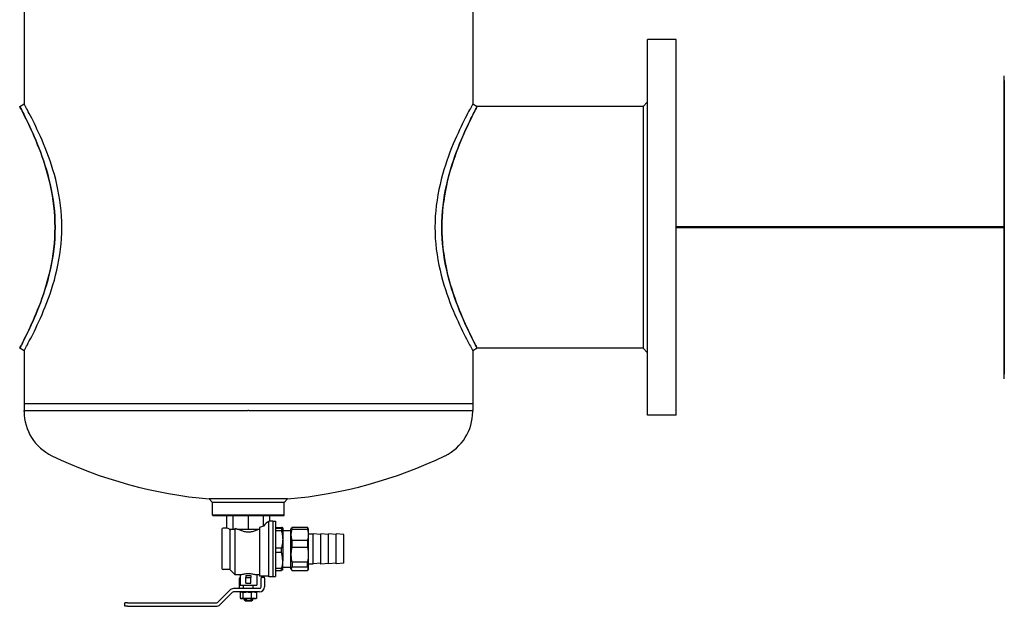
# Model space of a CAD drawing. Units: millimetres. Extents: x 13755 to 34883, y 20591 to 29373.
# Drawn here: x 25697 to 25942, y 24425 to 24571 of the extents above; entities that cross this region are included whole.
import ezdxf

# ---------------------------------------------------------------- set-up
doc = ezdxf.new("R2010")
doc.units = ezdxf.units.MM
doc.layers.add('2DH_PLS_Z', color=240, linetype='CONTINUOUS', lineweight=50)
doc.layers.add('2DH_SYM', color=41, linetype='CONTINUOUS')

msp = doc.modelspace()

# ---------------------------------------------------------------- linework, layer by layer
at = {"layer": '2DH_PLS_Z'}
msp.add_lwpolyline([(25860.3, 24519.67), (25860.3, 24519.67), (25860.3, 24519.67), (25860.3, 24519.67), (25941.85, 24519.67)], dxfattribs=at)
at = {"layer": '2DH_SYM'}
for p, q in [((25698.21, 24648.64), (25698.21, 24550.32)), ((25809.73, 24648.64), (25809.73, 24550.32)), ((25853.17, 24473.02), (25853.17, 24566.32)), ((25860.3, 24566.32), (25853.17, 24566.32)), ((25860.3, 24473.02), (25860.3, 24566.32)), ((25697.12, 24549.73), (25698.21, 24550.32)), ((25809.73, 24550.32), (25810.83, 24549.73)), ((25852.07, 24549.73), (25810.83, 24549.73)), ((25852.07, 24549.73), (25853.17, 24550.83)), ((25852.07, 24549.73), (25852.07, 24489.61)), ((25698.21, 24489.01), (25697.12, 24489.61)), ((25698.21, 24489.01), (25698.21, 24475.77)), ((25810.83, 24489.61), (25809.73, 24489.01)), ((25809.73, 24489.01), (25809.73, 24475.77)), ((25852.07, 24489.61), (25810.83, 24489.61)), ((25852.07, 24489.61), (25853.17, 24488.51)), ((25753.82, 24475.77), (25698.21, 24475.77)), ((25753.82, 24475.77), (25698.21, 24475.77)), ((25698.21, 24475.77), (25698.21, 24474.12)), ((25753.82, 24475.77), (25753.83, 24475.77)), ((25753.82, 24475.77), (25753.83, 24475.77)), ((25754.11, 24475.77), (25753.83, 24475.77)), ((25753.84, 24475.77), (25753.83, 24475.77)), ((25754.11, 24475.77), (25753.84, 24475.77)), ((25809.73, 24475.77), (25754.11, 24475.77)), ((25809.73, 24475.77), (25754.11, 24475.77)), ((25809.73, 24475.77), (25809.73, 24474.12)), ((25698.21, 24473.88), (25698.21, 24474.12)), ((25698.21, 24474.12), (25753.82, 24474.12)), ((25753.84, 24474.12), (25753.82, 24474.12)), ((25754.11, 24474.12), (25809.73, 24474.12)), ((25809.73, 24473.88), (25809.73, 24474.12)), ((25860.3, 24473.02), (25853.17, 24473.02)), ((25763.71, 24452.16), (25744.23, 24452.16)), ((25745.05, 24451.27), (25744.23, 24452.16)), ((25745.05, 24448.11), (25745.05, 24451.27)), ((25762.89, 24451.27), (25745.05, 24451.27)), ((25762.89, 24451.27), (25763.71, 24452.16)), ((25762.89, 24448.11), (25762.89, 24451.27)), ((25762.89, 24448.11), (25745.05, 24448.11)), ((25745.19, 24447.98), (25745.05, 24448.11)), ((25762.75, 24447.98), (25745.19, 24447.98)), ((25748.63, 24444.89), (25748.63, 24447.98)), ((25750.19, 24444.68), (25750.19, 24447.98)), ((25753.97, 24444.68), (25753.97, 24447.98)), ((25757.75, 24445.39), (25757.75, 24447.98)), ((25759.05, 24432.81), (25759.05, 24446.64)), ((25759.32, 24446.67), (25759.32, 24447.98)), ((25760.01, 24446.67), (25759.32, 24446.67)), ((25760.01, 24446.67), (25760.01, 24432.81)), ((25760.01, 24446.6), (25760.72, 24446.6)), ((25760.72, 24446.6), (25760.72, 24432.88)), ((25762.75, 24447.98), (25762.89, 24448.11)), ((25747.39, 24444.61), (25747.39, 24434.87)), ((25748.63, 24444.89), (25747.66, 24444.89)), ((25749.22, 24444.68), (25749.41, 24444.68)), ((25749.38, 24444.56), (25749.25, 24444.68)), ((25749.38, 24444.56), (25749.38, 24434.6)), ((25749.41, 24444.68), (25750.19, 24444.68)), ((25750.19, 24444.68), (25750.54, 24444.68)), ((25750.68, 24444.82), (25750.54, 24444.68)), ((25750.68, 24433.3), (25750.68, 24444.82)), ((25751.07, 24444.68), (25752.08, 24444.68)), ((25752.08, 24444.68), (25753.97, 24444.68)), ((25753.97, 24444.68), (25755.86, 24444.68)), ((25755.86, 24444.68), (25756.72, 24444.68)), ((25756.72, 24445.07), (25756.72, 24432.95)), ((25760.72, 24445.08), (25762.16, 24445.08)), ((25762.16, 24444.82), (25760.72, 24444.82)), ((25760.72, 24444.29), (25762.16, 24444.29)), ((25762.16, 24444.82), (25762.16, 24444.29)), ((25762.48, 24444.96), (25762.47, 24444.96)), ((25762.48, 24444.96), (25762.48, 24444.95)), ((25762.48, 24444.95), (25762.48, 24442.1)), ((25762.48, 24444.31), (25764.54, 24444.31)), ((25764.54, 24444.68), (25764.7, 24444.97)), ((25764.54, 24434.8), (25764.54, 24444.68)), ((25764.81, 24445.12), (25768.65, 24445.12)), ((25764.81, 24444.62), (25764.81, 24445.12)), ((25764.81, 24444.62), (25768.65, 24444.62)), ((25768.65, 24445.12), (25768.65, 24444.62)), ((25768.93, 24444.68), (25768.76, 24444.97)), ((25768.93, 24434.8), (25768.93, 24444.68)), ((25762.48, 24442.1), (25762.48, 24436.9)), ((25764.81, 24441.88), (25768.65, 24441.88)), ((25764.81, 24440.14), (25764.81, 24441.88)), ((25768.65, 24441.88), (25768.65, 24440.14)), ((25768.93, 24443.49), (25770.02, 24443.49)), ((25770.02, 24436), (25770.02, 24443.49)), ((25771.95, 24443.32), (25770.02, 24443.49)), ((25771.95, 24435.97), (25771.95, 24443.52)), ((25773.87, 24443.35), (25771.95, 24443.52)), ((25773.87, 24436.04), (25773.87, 24443.45)), ((25775.79, 24443.28), (25773.87, 24443.45)), ((25775.79, 24436.04), (25775.79, 24443.45)), ((25777.71, 24443.28), (25775.79, 24443.45)), ((25777.71, 24436.21), (25777.71, 24443.28)), ((25762.16, 24439.92), (25760.72, 24439.92)), ((25760.72, 24438.96), (25762.16, 24438.96)), ((25762.16, 24438.96), (25762.16, 24439.92)), ((25764.81, 24440.14), (25768.65, 24440.14)), ((25762.48, 24434.53), (25762.48, 24436.9)), ((25764.81, 24436.5), (25768.65, 24436.5)), ((25764.81, 24436.5), (25764.81, 24435.26)), ((25768.65, 24435.26), (25768.65, 24436.5)), ((25749.38, 24434.6), (25747.66, 24434.6)), ((25749.38, 24434.6), (25750.68, 24433.3)), ((25762.16, 24434.84), (25760.72, 24434.84)), ((25760.72, 24434.41), (25762.16, 24434.41)), ((25762.16, 24434.41), (25762.16, 24434.84)), ((25762.48, 24434.53), (25762.47, 24434.52)), ((25762.48, 24435.18), (25764.54, 24435.18)), ((25764.54, 24434.8), (25764.7, 24434.52)), ((25764.81, 24435.26), (25768.65, 24435.26)), ((25764.81, 24434.36), (25768.65, 24434.36)), ((25768.93, 24434.8), (25768.76, 24434.52)), ((25768.93, 24436), (25770.02, 24436)), ((25771.95, 24436.17), (25770.02, 24436)), ((25773.87, 24436.14), (25771.95, 24435.97)), ((25775.79, 24436.21), (25773.87, 24436.04)), ((25777.71, 24436.21), (25775.79, 24436.04)), ((25751.91, 24433.3), (25750.68, 24433.3)), ((25751.78, 24430.3), (25751.78, 24432.47)), ((25751.91, 24433.3), (25751.91, 24430.69)), ((25753.35, 24433.13), (25753.35, 24432.61)), ((25753.35, 24431.24), (25753.35, 24432.61)), ((25753.35, 24432.61), (25754.59, 24432.61)), ((25754.59, 24433.13), (25754.59, 24432.61)), ((25754.59, 24431.24), (25754.59, 24432.61)), ((25756.03, 24433.3), (25756.03, 24430.69)), ((25756.72, 24433.3), (25756.03, 24433.3)), ((25759.05, 24432.95), (25756.72, 24432.95)), ((25757.13, 24432.75), (25757.13, 24432.47)), ((25757.13, 24432.75), (25757.95, 24432.75)), ((25757.13, 24430.3), (25757.13, 24432.47)), ((25757.95, 24432.47), (25757.95, 24432.75)), ((25757.95, 24432.47), (25757.95, 24430.3)), ((25760.01, 24432.81), (25759.05, 24432.81)), ((25760.01, 24432.88), (25760.72, 24432.88)), ((25746.28, 24426.43), (25749.35, 24429.5)), ((25756.69, 24429.87), (25750.24, 24429.87)), ((25756.69, 24429.04), (25750.24, 24429.04)), ((25751.78, 24429.87), (25751.78, 24430.3)), ((25751.91, 24430.69), (25756.03, 24430.69)), ((25751.95, 24428.97), (25751.95, 24427.47)), ((25752.19, 24429.04), (25752.09, 24429.01)), ((25752.62, 24428.97), (25752.62, 24427.47)), ((25752.76, 24429.87), (25752.76, 24430.69)), ((25753.35, 24431.24), (25754.59, 24431.24)), ((25754.64, 24428.97), (25754.64, 24427.47)), ((25755.18, 24429.87), (25755.18, 24430.69)), ((25755.76, 24429.04), (25755.86, 24429.01)), ((25755.99, 24428.97), (25755.99, 24427.47)), ((25746.86, 24425.84), (25749.93, 24428.91)), ((25752.19, 24427.4), (25752.09, 24427.42)), ((25752.19, 24427.4), (25752.28, 24427.4)), ((25753.63, 24427.4), (25752.28, 24427.4)), ((25752.9, 24427.12), (25752.9, 24427.4)), ((25753.29, 24427.12), (25752.9, 24427.12)), ((25753.18, 24426.85), (25752.9, 24427.12)), ((25753.18, 24426.85), (25754.77, 24426.85)), ((25753.29, 24427.12), (25753.29, 24427.4)), ((25755.32, 24427.4), (25753.63, 24427.4)), ((25754.65, 24427.4), (25754.65, 24427.12)), ((25754.65, 24427.12), (25755.04, 24427.12)), ((25754.77, 24426.85), (25755.04, 24427.12)), ((25755.04, 24427.12), (25755.04, 24427.4)), ((25755.76, 24427.4), (25755.32, 24427.4)), ((25755.76, 24427.4), (25755.86, 24427.42)), ((25723.24, 24425.47), (25723.24, 24426.3)), ((25723.93, 24426.3), (25723.24, 24426.3)), ((25723.93, 24425.47), (25723.24, 24425.47)), ((25723.93, 24426.3), (25745.97, 24426.3)), ((25723.93, 24425.47), (25745.97, 24425.47))]:
    msp.add_line(p, q, dxfattribs=at)
for points in [[(25941.85, 24482.05), (25941.85, 24557.29)], [(25941.85, 24556.18), (25941.85, 24483.16)], [(25697.12, 24549.73), (25697.13, 24549.7), (25697.18, 24549.6), (25697.27, 24549.45), (25697.38, 24549.23), (25697.53, 24548.95), (25697.7, 24548.61), (25697.91, 24548.21), (25698.14, 24547.76), (25698.39, 24547.25), (25698.67, 24546.68), (25698.97, 24546.07), (25699.3, 24545.4), (25699.63, 24544.68), (25699.99, 24543.91), (25700.35, 24543.1), (25700.73, 24542.24), (25701.11, 24541.35), (25701.49, 24540.41), (25701.88, 24539.43), (25702.27, 24538.41), (25702.65, 24537.35), (25703.03, 24536.26), (25703.39, 24535.14), (25703.75, 24533.98), (25704.08, 24532.79), (25704.4, 24531.57), (25704.7, 24530.32), (25704.97, 24529.05), (25705.21, 24527.75), (25705.42, 24526.44), (25705.59, 24525.11), (25705.73, 24523.77), (25705.83, 24522.41), (25705.89, 24521.05), (25705.91, 24519.67)], [(25705.91, 24519.67), (25705.89, 24520.97), (25705.84, 24522.28), (25705.74, 24523.6), (25705.61, 24524.92), (25705.45, 24526.23), (25705.24, 24527.53), (25705.01, 24528.83), (25704.75, 24530.1), (25704.45, 24531.36), (25704.14, 24532.59), (25703.8, 24533.79), (25703.45, 24534.96), (25703.08, 24536.09), (25702.71, 24537.19), (25702.33, 24538.24), (25701.95, 24539.25), (25701.57, 24540.21), (25701.2, 24541.13), (25700.82, 24542.02), (25700.45, 24542.88), (25700.08, 24543.7), (25699.72, 24544.49), (25699.37, 24545.23), (25699.04, 24545.93), (25698.73, 24546.57), (25698.43, 24547.16), (25698.17, 24547.7), (25697.93, 24548.17), (25697.71, 24548.59), (25697.53, 24548.94), (25697.38, 24549.23), (25697.27, 24549.45), (25697.18, 24549.6), (25697.13, 24549.7), (25697.12, 24549.73)], [(25707.61, 24519.67), (25707.59, 24521.04), (25707.53, 24522.41), (25707.42, 24523.78), (25707.28, 24525.12), (25707.1, 24526.45), (25706.88, 24527.76), (25706.63, 24529.05), (25706.36, 24530.31), (25706.06, 24531.55), (25705.73, 24532.76), (25705.39, 24533.95), (25705.03, 24535.1), (25704.65, 24536.22), (25704.27, 24537.31), (25703.87, 24538.37), (25703.47, 24539.39), (25703.07, 24540.38), (25702.67, 24541.32), (25702.28, 24542.23), (25701.89, 24543.1), (25701.5, 24543.92), (25701.13, 24544.71), (25700.77, 24545.44), (25700.43, 24546.14), (25700.11, 24546.78), (25699.8, 24547.37), (25699.51, 24547.92), (25699.25, 24548.41), (25699.02, 24548.85), (25698.81, 24549.24), (25698.63, 24549.57), (25698.48, 24549.84), (25698.37, 24550.05), (25698.28, 24550.2), (25698.23, 24550.29), (25698.21, 24550.32)], [(25809.73, 24550.32), (25809.71, 24550.29), (25809.66, 24550.2), (25809.58, 24550.05), (25809.46, 24549.84), (25809.31, 24549.57), (25809.13, 24549.24), (25808.93, 24548.86), (25808.69, 24548.42), (25808.43, 24547.93), (25808.15, 24547.38), (25807.84, 24546.79), (25807.52, 24546.14), (25807.17, 24545.45), (25806.81, 24544.71), (25806.44, 24543.93), (25806.06, 24543.1), (25805.67, 24542.23), (25805.27, 24541.33), (25804.87, 24540.38), (25804.47, 24539.4), (25804.07, 24538.38), (25803.68, 24537.32), (25803.29, 24536.23), (25802.92, 24535.11), (25802.56, 24533.95), (25802.21, 24532.77), (25801.89, 24531.55), (25801.59, 24530.31), (25801.31, 24529.05), (25801.06, 24527.76), (25800.85, 24526.45), (25800.67, 24525.12), (25800.52, 24523.77), (25800.42, 24522.41), (25800.35, 24521.04), (25800.33, 24519.67)], [(25802.03, 24519.67), (25802.05, 24521.03), (25802.11, 24522.39), (25802.21, 24523.75), (25802.35, 24525.09), (25802.53, 24526.43), (25802.74, 24527.75), (25802.98, 24529.05), (25803.25, 24530.32), (25803.54, 24531.57), (25803.86, 24532.79), (25804.2, 24533.98), (25804.55, 24535.14), (25804.92, 24536.26), (25805.29, 24537.35), (25805.68, 24538.41), (25806.06, 24539.43), (25806.45, 24540.41), (25806.84, 24541.35), (25807.22, 24542.25), (25807.59, 24543.1), (25807.96, 24543.92), (25808.31, 24544.68), (25808.65, 24545.4), (25808.97, 24546.07), (25809.27, 24546.69), (25809.55, 24547.25), (25809.81, 24547.76), (25810.04, 24548.21), (25810.24, 24548.61), (25810.42, 24548.95), (25810.57, 24549.23), (25810.68, 24549.45), (25810.76, 24549.6), (25810.81, 24549.7), (25810.83, 24549.73)], [(25810.83, 24549.73), (25810.81, 24549.7), (25810.76, 24549.6), (25810.68, 24549.45), (25810.56, 24549.23), (25810.41, 24548.94), (25810.23, 24548.59), (25810.02, 24548.17), (25809.78, 24547.7), (25809.51, 24547.16), (25809.22, 24546.57), (25808.9, 24545.93), (25808.57, 24545.23), (25808.22, 24544.49), (25807.86, 24543.7), (25807.49, 24542.88), (25807.12, 24542.02), (25806.75, 24541.13), (25806.37, 24540.21), (25806, 24539.25), (25805.61, 24538.24), (25805.24, 24537.19), (25804.86, 24536.09), (25804.5, 24534.96), (25804.14, 24533.79), (25803.81, 24532.59), (25803.49, 24531.36), (25803.2, 24530.1), (25802.93, 24528.83), (25802.7, 24527.53), (25802.5, 24526.23), (25802.33, 24524.92), (25802.2, 24523.6), (25802.11, 24522.28), (25802.05, 24520.97), (25802.03, 24519.67)], [(25705.91, 24519.67), (25705.89, 24518.29), (25705.83, 24516.92), (25705.73, 24515.57), (25705.59, 24514.22), (25705.41, 24512.88), (25705.2, 24511.56), (25704.96, 24510.27), (25704.69, 24508.99), (25704.4, 24507.75), (25704.08, 24506.53), (25703.74, 24505.34), (25703.39, 24504.18), (25703.02, 24503.06), (25702.65, 24501.97), (25702.26, 24500.92), (25701.88, 24499.9), (25701.49, 24498.92), (25701.1, 24497.98), (25700.72, 24497.08), (25700.35, 24496.23), (25699.98, 24495.42), (25699.63, 24494.65), (25699.29, 24493.94), (25698.97, 24493.27), (25698.67, 24492.65), (25698.39, 24492.09), (25698.13, 24491.58), (25697.9, 24491.12), (25697.7, 24490.72), (25697.52, 24490.39), (25697.38, 24490.11), (25697.27, 24489.89), (25697.18, 24489.73), (25697.13, 24489.64), (25697.12, 24489.61)], [(25697.12, 24489.61), (25697.13, 24489.64), (25697.18, 24489.73), (25697.27, 24489.89), (25697.38, 24490.11), (25697.53, 24490.4), (25697.71, 24490.75), (25697.93, 24491.16), (25698.17, 24491.64), (25698.43, 24492.17), (25698.73, 24492.77), (25699.04, 24493.41), (25699.37, 24494.11), (25699.72, 24494.85), (25700.08, 24495.64), (25700.45, 24496.46), (25700.82, 24497.32), (25701.2, 24498.21), (25701.57, 24499.12), (25701.95, 24500.09), (25702.33, 24501.1), (25702.71, 24502.15), (25703.08, 24503.25), (25703.45, 24504.38), (25703.8, 24505.55), (25704.14, 24506.75), (25704.45, 24507.98), (25704.75, 24509.24), (25705.01, 24510.51), (25705.24, 24511.8), (25705.45, 24513.11), (25705.61, 24514.42), (25705.74, 24515.74), (25705.84, 24517.06), (25705.89, 24518.37), (25705.91, 24519.67)], [(25698.21, 24489.01), (25698.23, 24489.05), (25698.28, 24489.14), (25698.37, 24489.29), (25698.48, 24489.5), (25698.63, 24489.77), (25698.81, 24490.1), (25699.02, 24490.48), (25699.25, 24490.92), (25699.51, 24491.42), (25699.8, 24491.96), (25700.1, 24492.55), (25700.43, 24493.2), (25700.77, 24493.89), (25701.13, 24494.63), (25701.5, 24495.41), (25701.89, 24496.24), (25702.28, 24497.11), (25702.67, 24498.01), (25703.07, 24498.96), (25703.47, 24499.94), (25703.87, 24500.97), (25704.26, 24502.02), (25704.65, 24503.11), (25705.02, 24504.23), (25705.39, 24505.38), (25705.73, 24506.57), (25706.05, 24507.78), (25706.36, 24509.02), (25706.63, 24510.29), (25706.88, 24511.58), (25707.1, 24512.89), (25707.28, 24514.22), (25707.42, 24515.57), (25707.53, 24516.93), (25707.59, 24518.3), (25707.61, 24519.67)], [(25800.33, 24519.67), (25800.35, 24518.3), (25800.42, 24516.93), (25800.52, 24515.57), (25800.67, 24514.22), (25800.85, 24512.89), (25801.06, 24511.58), (25801.31, 24510.28), (25801.59, 24509.02), (25801.89, 24507.78), (25802.22, 24506.56), (25802.56, 24505.38), (25802.92, 24504.23), (25803.3, 24503.1), (25803.68, 24502.02), (25804.07, 24500.96), (25804.47, 24499.94), (25804.87, 24498.96), (25805.27, 24498.01), (25805.67, 24497.1), (25806.06, 24496.23), (25806.44, 24495.41), (25806.81, 24494.63), (25807.17, 24493.89), (25807.51, 24493.2), (25807.84, 24492.55), (25808.15, 24491.96), (25808.43, 24491.42), (25808.69, 24490.92), (25808.93, 24490.48), (25809.13, 24490.1), (25809.31, 24489.77), (25809.46, 24489.5), (25809.58, 24489.29), (25809.66, 24489.14), (25809.71, 24489.05), (25809.73, 24489.01)], [(25810.83, 24489.61), (25810.81, 24489.64), (25810.76, 24489.73), (25810.68, 24489.89), (25810.56, 24490.11), (25810.42, 24490.39), (25810.24, 24490.73), (25810.04, 24491.12), (25809.81, 24491.58), (25809.55, 24492.09), (25809.27, 24492.66), (25808.97, 24493.27), (25808.65, 24493.94), (25808.31, 24494.66), (25807.96, 24495.42), (25807.6, 24496.23), (25807.22, 24497.09), (25806.84, 24497.98), (25806.45, 24498.92), (25806.07, 24499.9), (25805.68, 24500.92), (25805.3, 24501.98), (25804.92, 24503.07), (25804.55, 24504.19), (25804.2, 24505.35), (25803.86, 24506.54), (25803.54, 24507.76), (25803.25, 24509.01), (25802.98, 24510.27), (25802.74, 24511.57), (25802.53, 24512.88), (25802.35, 24514.21), (25802.21, 24515.57), (25802.11, 24516.93), (25802.05, 24518.3), (25802.03, 24519.67)], [(25802.03, 24519.67), (25802.05, 24518.37), (25802.11, 24517.06), (25802.2, 24515.74), (25802.33, 24514.42), (25802.5, 24513.11), (25802.7, 24511.8), (25802.93, 24510.51), (25803.2, 24509.24), (25803.49, 24507.98), (25803.81, 24506.75), (25804.14, 24505.55), (25804.5, 24504.38), (25804.86, 24503.25), (25805.24, 24502.15), (25805.61, 24501.1), (25806, 24500.09), (25806.37, 24499.12), (25806.75, 24498.21), (25807.12, 24497.32), (25807.49, 24496.46), (25807.86, 24495.64), (25808.22, 24494.85), (25808.57, 24494.11), (25808.9, 24493.41), (25809.22, 24492.77), (25809.51, 24492.17), (25809.78, 24491.64), (25810.02, 24491.16), (25810.23, 24490.75), (25810.41, 24490.4), (25810.56, 24490.11), (25810.68, 24489.89), (25810.76, 24489.73), (25810.81, 24489.64), (25810.83, 24489.61)], [(25754.11, 24474.12), (25754.1, 24474.13), (25754.09, 24474.13), (25754.08, 24474.14), (25754.07, 24474.14), (25754.06, 24474.14), (25754.04, 24474.14), (25754.03, 24474.14), (25754.02, 24474.14), (25754.01, 24474.14), (25754, 24474.14), (25753.98, 24474.14), (25753.97, 24474.14), (25753.96, 24474.14), (25753.95, 24474.14), (25753.94, 24474.14), (25753.93, 24474.14), (25753.91, 24474.14), (25753.9, 24474.14), (25753.89, 24474.14), (25753.88, 24474.14), (25753.87, 24474.14), (25753.85, 24474.13), (25753.84, 24474.13), (25753.84, 24474.12)], [(25749.38, 24444.56), (25749.39, 24444.56), (25749.41, 24444.56), (25749.43, 24444.57), (25749.45, 24444.57), (25749.47, 24444.57), (25749.49, 24444.58), (25749.51, 24444.58), (25749.54, 24444.58), (25749.56, 24444.59), (25749.58, 24444.59), (25749.6, 24444.6), (25749.62, 24444.6), (25749.65, 24444.61), (25749.67, 24444.61), (25749.69, 24444.62), (25749.72, 24444.62), (25749.74, 24444.63), (25749.77, 24444.64), (25749.79, 24444.64), (25749.82, 24444.65), (25749.84, 24444.66), (25749.87, 24444.67), (25749.89, 24444.67), (25749.92, 24444.68)], [(25756.66, 24444.68), (25756.46, 24444.58), (25756.26, 24444.48), (25756.05, 24444.38), (25755.83, 24444.29), (25755.61, 24444.2), (25755.39, 24444.12), (25755.16, 24444.06), (25754.93, 24444), (25754.69, 24443.95), (25754.45, 24443.92), (25754.21, 24443.9), (25753.97, 24443.89), (25753.73, 24443.9), (25753.49, 24443.92), (25753.25, 24443.95), (25753.02, 24444), (25752.78, 24444.06), (25752.56, 24444.12), (25752.33, 24444.2), (25752.11, 24444.29), (25751.9, 24444.38), (25751.69, 24444.48), (25751.48, 24444.58), (25751.29, 24444.68)], [(25762.48, 24444.95), (25762.48, 24444.95), (25762.48, 24444.96), (25762.47, 24444.97), (25762.47, 24444.97), (25762.47, 24444.98), (25762.46, 24444.98), (25762.45, 24444.99), (25762.44, 24444.99), (25762.44, 24445), (25762.43, 24445), (25762.41, 24445.01), (25762.4, 24445.01), (25762.39, 24445.02), (25762.37, 24445.02), (25762.36, 24445.03), (25762.34, 24445.03), (25762.32, 24445.04), (25762.3, 24445.05), (25762.28, 24445.05), (25762.26, 24445.06), (25762.24, 24445.06), (25762.21, 24445.07), (25762.19, 24445.08), (25762.16, 24445.08)], [(25762.16, 24444.82), (25762.19, 24444.82), (25762.21, 24444.83), (25762.24, 24444.84), (25762.26, 24444.84), (25762.28, 24444.85), (25762.3, 24444.85), (25762.32, 24444.86), (25762.34, 24444.86), (25762.36, 24444.87), (25762.37, 24444.88), (25762.39, 24444.88), (25762.4, 24444.89), (25762.41, 24444.89), (25762.43, 24444.9), (25762.44, 24444.9), (25762.44, 24444.91), (25762.45, 24444.91), (25762.46, 24444.92), (25762.47, 24444.92), (25762.47, 24444.93), (25762.47, 24444.93), (25762.48, 24444.94), (25762.48, 24444.94), (25762.48, 24444.95)], [(25762.16, 24444.29), (25762.19, 24444.19), (25762.21, 24444.09), (25762.24, 24444), (25762.26, 24443.9), (25762.28, 24443.8), (25762.3, 24443.71), (25762.32, 24443.61), (25762.34, 24443.52), (25762.36, 24443.43), (25762.37, 24443.34), (25762.39, 24443.25), (25762.4, 24443.16), (25762.41, 24443.07), (25762.43, 24442.98), (25762.44, 24442.89), (25762.44, 24442.8), (25762.45, 24442.71), (25762.46, 24442.63), (25762.47, 24442.54), (25762.47, 24442.45), (25762.47, 24442.36), (25762.48, 24442.28), (25762.48, 24442.19), (25762.48, 24442.1)], [(25764.81, 24441.88), (25764.78, 24442), (25764.75, 24442.12), (25764.73, 24442.24), (25764.7, 24442.35), (25764.68, 24442.47), (25764.66, 24442.58), (25764.65, 24442.7), (25764.64, 24442.81), (25764.63, 24442.92), (25764.62, 24443.03), (25764.62, 24443.14), (25764.62, 24443.25), (25764.62, 24443.36), (25764.62, 24443.47), (25764.63, 24443.58), (25764.64, 24443.7), (25764.65, 24443.81), (25764.66, 24443.92), (25764.68, 24444.03), (25764.7, 24444.15), (25764.73, 24444.26), (25764.75, 24444.38), (25764.78, 24444.5), (25764.81, 24444.62)], [(25764.81, 24445.12), (25764.81, 24445.12), (25764.8, 24445.11), (25764.8, 24445.1), (25764.79, 24445.1), (25764.79, 24445.09), (25764.78, 24445.08), (25764.78, 24445.08), (25764.77, 24445.07), (25764.77, 24445.07), (25764.76, 24445.06), (25764.76, 24445.05), (25764.75, 24445.05), (25764.75, 24445.04), (25764.74, 24445.03), (25764.74, 24445.03), (25764.73, 24445.02), (25764.73, 24445.01), (25764.72, 24445.01), (25764.72, 24445), (25764.72, 24444.99), (25764.71, 24444.99), (25764.71, 24444.98), (25764.71, 24444.98), (25764.7, 24444.97)], [(25768.76, 24444.97), (25768.76, 24444.98), (25768.75, 24444.98), (25768.75, 24444.99), (25768.75, 24444.99), (25768.74, 24445), (25768.74, 24445.01), (25768.73, 24445.01), (25768.73, 24445.02), (25768.73, 24445.03), (25768.72, 24445.03), (25768.72, 24445.04), (25768.71, 24445.05), (25768.71, 24445.05), (25768.7, 24445.06), (25768.7, 24445.07), (25768.69, 24445.07), (25768.69, 24445.08), (25768.68, 24445.08), (25768.68, 24445.09), (25768.67, 24445.1), (25768.67, 24445.1), (25768.66, 24445.11), (25768.66, 24445.12), (25768.65, 24445.12)], [(25768.65, 24444.62), (25768.68, 24444.5), (25768.71, 24444.38), (25768.74, 24444.26), (25768.76, 24444.15), (25768.78, 24444.03), (25768.8, 24443.92), (25768.81, 24443.81), (25768.83, 24443.7), (25768.84, 24443.58), (25768.84, 24443.47), (25768.85, 24443.36), (25768.85, 24443.25), (25768.85, 24443.14), (25768.84, 24443.03), (25768.84, 24442.92), (25768.83, 24442.81), (25768.81, 24442.7), (25768.8, 24442.58), (25768.78, 24442.47), (25768.76, 24442.35), (25768.74, 24442.24), (25768.71, 24442.12), (25768.68, 24442), (25768.65, 24441.88)], [(25762.48, 24442.1), (25762.48, 24442.02), (25762.48, 24441.93), (25762.47, 24441.84), (25762.47, 24441.76), (25762.47, 24441.67), (25762.46, 24441.58), (25762.45, 24441.5), (25762.44, 24441.41), (25762.44, 24441.32), (25762.43, 24441.23), (25762.41, 24441.14), (25762.4, 24441.05), (25762.39, 24440.96), (25762.37, 24440.87), (25762.36, 24440.78), (25762.34, 24440.69), (25762.32, 24440.59), (25762.3, 24440.5), (25762.28, 24440.41), (25762.26, 24440.31), (25762.24, 24440.21), (25762.21, 24440.12), (25762.19, 24440.02), (25762.16, 24439.92)], [(25762.48, 24436.9), (25762.48, 24436.98), (25762.48, 24437.06), (25762.47, 24437.14), (25762.47, 24437.22), (25762.47, 24437.31), (25762.46, 24437.39), (25762.45, 24437.47), (25762.44, 24437.55), (25762.44, 24437.64), (25762.43, 24437.72), (25762.41, 24437.8), (25762.4, 24437.89), (25762.39, 24437.97), (25762.37, 24438.06), (25762.36, 24438.14), (25762.34, 24438.23), (25762.32, 24438.32), (25762.3, 24438.41), (25762.28, 24438.5), (25762.26, 24438.59), (25762.24, 24438.68), (25762.21, 24438.77), (25762.19, 24438.86), (25762.16, 24438.96)], [(25764.81, 24436.5), (25764.78, 24436.66), (25764.75, 24436.82), (25764.73, 24436.97), (25764.7, 24437.13), (25764.68, 24437.28), (25764.66, 24437.43), (25764.65, 24437.58), (25764.64, 24437.73), (25764.63, 24437.88), (25764.62, 24438.03), (25764.62, 24438.17), (25764.62, 24438.32), (25764.62, 24438.47), (25764.62, 24438.61), (25764.63, 24438.76), (25764.64, 24438.91), (25764.65, 24439.06), (25764.66, 24439.21), (25764.68, 24439.36), (25764.7, 24439.51), (25764.73, 24439.67), (25764.75, 24439.82), (25764.78, 24439.98), (25764.81, 24440.14)], [(25768.65, 24440.14), (25768.68, 24439.98), (25768.71, 24439.82), (25768.74, 24439.67), (25768.76, 24439.51), (25768.78, 24439.36), (25768.8, 24439.21), (25768.81, 24439.06), (25768.83, 24438.91), (25768.84, 24438.76), (25768.84, 24438.61), (25768.85, 24438.47), (25768.85, 24438.32), (25768.85, 24438.17), (25768.84, 24438.03), (25768.84, 24437.88), (25768.83, 24437.73), (25768.81, 24437.58), (25768.8, 24437.43), (25768.78, 24437.28), (25768.76, 24437.13), (25768.74, 24436.97), (25768.71, 24436.82), (25768.68, 24436.66), (25768.65, 24436.5)], [(25762.48, 24436.9), (25762.48, 24436.82), (25762.48, 24436.74), (25762.47, 24436.65), (25762.47, 24436.57), (25762.47, 24436.49), (25762.46, 24436.41), (25762.45, 24436.33), (25762.44, 24436.24), (25762.44, 24436.16), (25762.43, 24436.08), (25762.41, 24435.99), (25762.4, 24435.91), (25762.39, 24435.82), (25762.37, 24435.74), (25762.36, 24435.65), (25762.34, 24435.57), (25762.32, 24435.48), (25762.3, 24435.39), (25762.28, 24435.3), (25762.26, 24435.21), (25762.24, 24435.12), (25762.21, 24435.03), (25762.19, 24434.94), (25762.16, 24434.84)], [(25762.47, 24434.52), (25762.47, 24434.52), (25762.47, 24434.51), (25762.46, 24434.51), (25762.46, 24434.5), (25762.45, 24434.5), (25762.44, 24434.49), (25762.44, 24434.49), (25762.43, 24434.49), (25762.42, 24434.48), (25762.41, 24434.48), (25762.39, 24434.47), (25762.38, 24434.47), (25762.37, 24434.46), (25762.36, 24434.46), (25762.34, 24434.45), (25762.32, 24434.45), (25762.31, 24434.44), (25762.29, 24434.44), (25762.27, 24434.43), (25762.25, 24434.43), (25762.23, 24434.42), (25762.21, 24434.42), (25762.19, 24434.41), (25762.16, 24434.41)], [(25764.81, 24435.26), (25764.78, 24435.22), (25764.75, 24435.18), (25764.73, 24435.14), (25764.7, 24435.11), (25764.68, 24435.07), (25764.66, 24435.03), (25764.65, 24434.99), (25764.64, 24434.96), (25764.63, 24434.92), (25764.62, 24434.88), (25764.62, 24434.85), (25764.62, 24434.81), (25764.62, 24434.78), (25764.62, 24434.74), (25764.63, 24434.7), (25764.64, 24434.67), (25764.65, 24434.63), (25764.66, 24434.59), (25764.68, 24434.56), (25764.7, 24434.52), (25764.73, 24434.48), (25764.75, 24434.44), (25764.78, 24434.4), (25764.81, 24434.36)], [(25768.65, 24434.36), (25768.68, 24434.4), (25768.71, 24434.44), (25768.74, 24434.48), (25768.76, 24434.52), (25768.78, 24434.56), (25768.8, 24434.59), (25768.81, 24434.63), (25768.83, 24434.67), (25768.84, 24434.7), (25768.84, 24434.74), (25768.85, 24434.78), (25768.85, 24434.81), (25768.85, 24434.85), (25768.84, 24434.88), (25768.84, 24434.92), (25768.83, 24434.96), (25768.81, 24434.99), (25768.8, 24435.03), (25768.78, 24435.07), (25768.76, 24435.11), (25768.74, 24435.14), (25768.71, 24435.18), (25768.68, 24435.22), (25768.65, 24435.26)], [(25751.91, 24433.3), (25751.93, 24433.3), (25751.98, 24433.32), (25752.07, 24433.34), (25752.19, 24433.38), (25752.34, 24433.42), (25752.52, 24433.46), (25752.71, 24433.5), (25752.94, 24433.55), (25753.18, 24433.58), (25753.44, 24433.61), (25753.71, 24433.63), (25753.97, 24433.63), (25754.24, 24433.63), (25754.5, 24433.61), (25754.76, 24433.58), (25755.01, 24433.55), (25755.23, 24433.5), (25755.43, 24433.46), (25755.6, 24433.42), (25755.75, 24433.38), (25755.87, 24433.34), (25755.96, 24433.32), (25756.01, 24433.3), (25756.03, 24433.3)], [(25751.95, 24428.97), (25751.97, 24428.97), (25751.98, 24428.98), (25752, 24428.99), (25752.01, 24428.99), (25752.03, 24429), (25752.04, 24429), (25752.06, 24429.01), (25752.07, 24429.01), (25752.09, 24429.01), (25752.1, 24429.02), (25752.11, 24429.02), (25752.13, 24429.02), (25752.14, 24429.03), (25752.15, 24429.03), (25752.17, 24429.03), (25752.18, 24429.03), (25752.19, 24429.04), (25752.21, 24429.04), (25752.22, 24429.04), (25752.23, 24429.04), (25752.25, 24429.04), (25752.26, 24429.04), (25752.27, 24429.04), (25752.28, 24429.04)], [(25752.28, 24429.04), (25752.3, 24429.04), (25752.31, 24429.04), (25752.32, 24429.04), (25752.34, 24429.04), (25752.35, 24429.04), (25752.36, 24429.04), (25752.38, 24429.04), (25752.39, 24429.03), (25752.4, 24429.03), (25752.42, 24429.03), (25752.43, 24429.03), (25752.44, 24429.02), (25752.46, 24429.02), (25752.47, 24429.02), (25752.48, 24429.01), (25752.5, 24429.01), (25752.51, 24429.01), (25752.53, 24429), (25752.54, 24429), (25752.56, 24428.99), (25752.57, 24428.99), (25752.59, 24428.98), (25752.6, 24428.97), (25752.62, 24428.97)], [(25752.62, 24428.97), (25752.67, 24428.97), (25752.71, 24428.98), (25752.76, 24428.99), (25752.81, 24428.99), (25752.85, 24429), (25752.9, 24429), (25752.94, 24429.01), (25752.98, 24429.01), (25753.03, 24429.01), (25753.07, 24429.02), (25753.11, 24429.02), (25753.15, 24429.02), (25753.19, 24429.03), (25753.23, 24429.03), (25753.27, 24429.03), (25753.31, 24429.03), (25753.35, 24429.04), (25753.39, 24429.04), (25753.43, 24429.04), (25753.47, 24429.04), (25753.51, 24429.04), (25753.55, 24429.04), (25753.59, 24429.04), (25753.63, 24429.04)], [(25753.63, 24429.04), (25753.67, 24429.04), (25753.71, 24429.04), (25753.75, 24429.04), (25753.79, 24429.04), (25753.82, 24429.04), (25753.86, 24429.04), (25753.9, 24429.04), (25753.94, 24429.03), (25753.98, 24429.03), (25754.02, 24429.03), (25754.07, 24429.03), (25754.11, 24429.02), (25754.15, 24429.02), (25754.19, 24429.02), (25754.23, 24429.01), (25754.27, 24429.01), (25754.32, 24429.01), (25754.36, 24429), (25754.41, 24429), (25754.45, 24428.99), (25754.5, 24428.99), (25754.54, 24428.98), (25754.59, 24428.97), (25754.64, 24428.97)], [(25755.32, 24429.04), (25755.29, 24429.04), (25755.26, 24429.04), (25755.24, 24429.04), (25755.21, 24429.04), (25755.18, 24429.04), (25755.16, 24429.04), (25755.13, 24429.04), (25755.1, 24429.03), (25755.08, 24429.03), (25755.05, 24429.03), (25755.02, 24429.03), (25755, 24429.02), (25754.97, 24429.02), (25754.94, 24429.02), (25754.91, 24429.01), (25754.88, 24429.01), (25754.85, 24429.01), (25754.82, 24429), (25754.8, 24429), (25754.76, 24428.99), (25754.73, 24428.99), (25754.7, 24428.98), (25754.67, 24428.97), (25754.64, 24428.97)], [(25755.32, 24429.04), (25755.34, 24429.04), (25755.37, 24429.04), (25755.39, 24429.04), (25755.42, 24429.04), (25755.45, 24429.04), (25755.47, 24429.04), (25755.5, 24429.04), (25755.53, 24429.03), (25755.55, 24429.03), (25755.58, 24429.03), (25755.61, 24429.03), (25755.64, 24429.02), (25755.66, 24429.02), (25755.69, 24429.02), (25755.72, 24429.01), (25755.75, 24429.01), (25755.78, 24429.01), (25755.81, 24429), (25755.84, 24429), (25755.87, 24428.99), (25755.9, 24428.99), (25755.93, 24428.98), (25755.96, 24428.97), (25755.99, 24428.97)], [(25755.99, 24428.97), (25755.99, 24428.97), (25755.98, 24428.97), (25755.97, 24428.98), (25755.97, 24428.98), (25755.96, 24428.98), (25755.96, 24428.98), (25755.95, 24428.98), (25755.95, 24428.99), (25755.94, 24428.99), (25755.93, 24428.99), (25755.93, 24428.99), (25755.92, 24428.99), (25755.92, 24429), (25755.91, 24429), (25755.91, 24429), (25755.9, 24429), (25755.89, 24429), (25755.89, 24429.01), (25755.88, 24429.01), (25755.88, 24429.01), (25755.87, 24429.01), (25755.87, 24429.01), (25755.86, 24429.01), (25755.86, 24429.01)], [(25751.95, 24427.47), (25751.97, 24427.46), (25751.98, 24427.46), (25752, 24427.45), (25752.01, 24427.45), (25752.03, 24427.44), (25752.04, 24427.44), (25752.06, 24427.43), (25752.07, 24427.43), (25752.09, 24427.42), (25752.1, 24427.42), (25752.11, 24427.42), (25752.13, 24427.41), (25752.14, 24427.41), (25752.15, 24427.41), (25752.17, 24427.41), (25752.18, 24427.4), (25752.19, 24427.4), (25752.21, 24427.4), (25752.22, 24427.4), (25752.23, 24427.4), (25752.25, 24427.4), (25752.26, 24427.4), (25752.27, 24427.4), (25752.28, 24427.4)], [(25752.28, 24427.4), (25752.3, 24427.4), (25752.31, 24427.4), (25752.32, 24427.4), (25752.34, 24427.4), (25752.35, 24427.4), (25752.36, 24427.4), (25752.38, 24427.4), (25752.39, 24427.4), (25752.4, 24427.41), (25752.42, 24427.41), (25752.43, 24427.41), (25752.44, 24427.41), (25752.46, 24427.42), (25752.47, 24427.42), (25752.48, 24427.42), (25752.5, 24427.43), (25752.51, 24427.43), (25752.53, 24427.44), (25752.54, 24427.44), (25752.56, 24427.45), (25752.57, 24427.45), (25752.59, 24427.46), (25752.6, 24427.46), (25752.62, 24427.47)], [(25752.62, 24427.47), (25752.67, 24427.46), (25752.71, 24427.46), (25752.76, 24427.45), (25752.81, 24427.45), (25752.85, 24427.44), (25752.9, 24427.44), (25752.94, 24427.43), (25752.98, 24427.43), (25753.03, 24427.42), (25753.07, 24427.42), (25753.11, 24427.42), (25753.15, 24427.41), (25753.19, 24427.41), (25753.23, 24427.41), (25753.27, 24427.41), (25753.31, 24427.4), (25753.35, 24427.4), (25753.39, 24427.4), (25753.43, 24427.4), (25753.47, 24427.4), (25753.51, 24427.4), (25753.55, 24427.4), (25753.59, 24427.4), (25753.63, 24427.4)], [(25754.65, 24427.12), (25754.58, 24427.08), (25754.52, 24427.04), (25754.45, 24427), (25754.39, 24426.98), (25754.33, 24426.95), (25754.28, 24426.93), (25754.22, 24426.91), (25754.17, 24426.9), (25754.12, 24426.89), (25754.07, 24426.88), (25754.02, 24426.88), (25753.97, 24426.87), (25753.92, 24426.88), (25753.87, 24426.88), (25753.82, 24426.89), (25753.77, 24426.9), (25753.72, 24426.91), (25753.66, 24426.93), (25753.61, 24426.95), (25753.55, 24426.98), (25753.49, 24427), (25753.43, 24427.04), (25753.36, 24427.08), (25753.29, 24427.12)], [(25754.64, 24427.47), (25754.59, 24427.46), (25754.54, 24427.46), (25754.5, 24427.45), (25754.45, 24427.45), (25754.41, 24427.44), (25754.36, 24427.44), (25754.32, 24427.43), (25754.27, 24427.43), (25754.23, 24427.42), (25754.19, 24427.42), (25754.15, 24427.42), (25754.11, 24427.41), (25754.07, 24427.41), (25754.02, 24427.41), (25753.98, 24427.41), (25753.94, 24427.4), (25753.9, 24427.4), (25753.86, 24427.4), (25753.82, 24427.4), (25753.79, 24427.4), (25753.75, 24427.4), (25753.71, 24427.4), (25753.67, 24427.4), (25753.63, 24427.4)], [(25754.64, 24427.47), (25754.67, 24427.46), (25754.7, 24427.46), (25754.73, 24427.45), (25754.76, 24427.45), (25754.8, 24427.44), (25754.82, 24427.44), (25754.85, 24427.43), (25754.88, 24427.43), (25754.91, 24427.42), (25754.94, 24427.42), (25754.97, 24427.42), (25755, 24427.41), (25755.02, 24427.41), (25755.05, 24427.41), (25755.08, 24427.41), (25755.1, 24427.4), (25755.13, 24427.4), (25755.16, 24427.4), (25755.18, 24427.4), (25755.21, 24427.4), (25755.24, 24427.4), (25755.26, 24427.4), (25755.29, 24427.4), (25755.32, 24427.4)], [(25755.32, 24427.4), (25755.34, 24427.4), (25755.37, 24427.4), (25755.39, 24427.4), (25755.42, 24427.4), (25755.45, 24427.4), (25755.47, 24427.4), (25755.5, 24427.4), (25755.53, 24427.4), (25755.55, 24427.41), (25755.58, 24427.41), (25755.61, 24427.41), (25755.64, 24427.41), (25755.66, 24427.42), (25755.69, 24427.42), (25755.72, 24427.42), (25755.75, 24427.43), (25755.78, 24427.43), (25755.81, 24427.44), (25755.84, 24427.44), (25755.87, 24427.45), (25755.9, 24427.45), (25755.93, 24427.46), (25755.96, 24427.46), (25755.99, 24427.47)], [(25755.99, 24427.47), (25755.99, 24427.47), (25755.98, 24427.46), (25755.97, 24427.46), (25755.97, 24427.46), (25755.96, 24427.46), (25755.96, 24427.46), (25755.95, 24427.45), (25755.95, 24427.45), (25755.94, 24427.45), (25755.93, 24427.45), (25755.93, 24427.44), (25755.92, 24427.44), (25755.92, 24427.44), (25755.91, 24427.44), (25755.91, 24427.44), (25755.9, 24427.44), (25755.89, 24427.43), (25755.89, 24427.43), (25755.88, 24427.43), (25755.88, 24427.43), (25755.87, 24427.43), (25755.87, 24427.43), (25755.86, 24427.42), (25755.86, 24427.42)]]:
    msp.add_lwpolyline(points, dxfattribs=at)
for centre, radius, start, end in [((25710.41, 24473.88), 12.19, 180, 244.2748), ((25797.54, 24473.88), 12.19, 295.7252, 360), ((25753.97, 24564.3), 112.56, 244.2748, 265.0367), ((25753.97, 24564.3), 112.56, 274.9633, 295.7252), ((25747.66, 24444.61), 0.274, 90, 180), ((25747.66, 24434.87), 0.274, 180, 270), ((25752.05, 24432.47), 0.274, 120, 180), ((25750.24, 24428.6), 1.26, 90, 135), ((25750.24, 24428.6), 0.439, 90, 135), ((25756.69, 24430.3), 0.439, 270, 360), ((25756.69, 24430.3), 1.26, 270, 360), ((25745.97, 24426.74), 0.439, 270, 315), ((25745.97, 24426.74), 1.26, 270, 315)]:
    msp.add_arc(centre, radius, start, end, dxfattribs=at)
for centre, major_axis, ratio, start_param, end_param in [((25759.32, 24439.74), (0, 6.79), 0.414214, 0.096039, 0.590324), ((25759.32, 24439.74), (0, 6.93), 0.414214, 6.283185, 6.377317), ((25748.63, 24439.74), (0, 5.15), 0.414214, 5.999391, 6.283185), ((25741.07, 24439.74), (-15.57, 0), 0.414214, 4.014122, 4.046761), ((25766.88, 24439.74), (16.4, 0), 0.414214, 2.161121, 2.239329), ((25753.97, 24433.66), (-2.06, 0), 0.267949, 1.266104, 1.875489)]:
    msp.add_ellipse(centre, major_axis=major_axis, ratio=ratio, start_param=start_param, end_param=end_param, dxfattribs=at)

doc.saveas('drawing.dxf')
